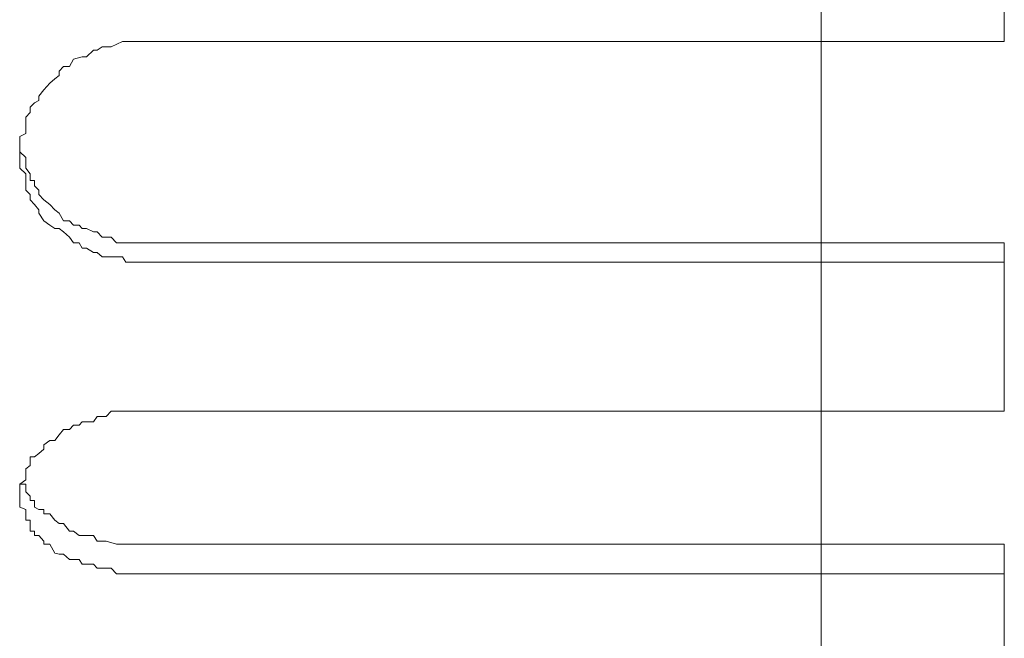
# Model space of a CAD drawing. Units: millimetres. Extents: x 0 to 250, y -250 to 0.
# Drawn here: x 194 to 195, y -115 to -115 of the extents above; entities that cross this region are included whole.
import ezdxf

# ---------------------------------------------------------------- set-up
doc = ezdxf.new("R2010")
doc.units = ezdxf.units.MM
doc.header["$MEASUREMENT"] = 0
for name, pattern in [('AI-Linetype-1068', [4.272733, 2.136367, -2.136367]), ('AI-Linetype-1069', [4.272733, 2.136367, -2.136367]), ('AI-Linetype-1070', [4.272733, 2.136367, -2.136367]), ('AI-Linetype-1071', [4.272733, 2.136367, -2.136367]), ('AI-Linetype-1072', [4.272733, 2.136367, -2.136367]), ('AI-Linetype-1073', [4.272733, 2.136367, -2.136367]), ('AI-Linetype-1074', [4.272733, 2.136367, -2.136367]), ('AI-Linetype-1075', [4.272733, 2.136367, -2.136367]), ('AI-Linetype-1076', [4.272733, 2.136367, -2.136367]), ('AI-Linetype-1077', [4.272733, 2.136367, -2.136367]), ('AI-Linetype-1078', [4.272733, 2.136367, -2.136367]), ('AI-Linetype-1079', [4.272733, 2.136367, -2.136367]), ('AI-Linetype-1080', [4.272733, 2.136367, -2.136367]), ('AI-Linetype-1081', [4.272733, 2.136367, -2.136367]), ('AI-Linetype-1082', [4.272733, 2.136367, -2.136367]), ('AI-Linetype-1083', [4.272733, 2.136367, -2.136367]), ('AI-Linetype-1084', [4.272733, 2.136367, -2.136367]), ('AI-Linetype-1085', [4.272733, 2.136367, -2.136367]), ('AI-Linetype-1086', [4.272733, 2.136367, -2.136367]), ('AI-Linetype-1087', [4.272733, 2.136367, -2.136367]), ('AI-Linetype-1088', [4.272733, 2.136367, -2.136367]), ('AI-Linetype-1089', [4.272733, 2.136367, -2.136367]), ('AI-Linetype-1090', [4.272733, 2.136367, -2.136367]), ('AI-Linetype-1091', [4.272733, 2.136367, -2.136367]), ('AI-Linetype-1092', [4.272733, 2.136367, -2.136367]), ('AI-Linetype-1093', [4.272733, 2.136367, -2.136367]), ('AI-Linetype-1205', [4.272733, 2.136367, -2.136367]), ('AI-Linetype-1206', [4.272733, 2.136367, -2.136367]), ('AI-Linetype-1207', [4.272733, 2.136367, -2.136367]), ('AI-Linetype-1208', [4.272733, 2.136367, -2.136367]), ('AI-Linetype-1209', [4.272733, 2.136367, -2.136367]), ('AI-Linetype-1210', [4.272733, 2.136367, -2.136367]), ('AI-Linetype-1211', [4.272733, 2.136367, -2.136367]), ('AI-Linetype-1212', [4.272733, 2.136367, -2.136367]), ('AI-Linetype-1213', [4.272733, 2.136367, -2.136367]), ('AI-Linetype-1214', [4.272733, 2.136367, -2.136367]), ('AI-Linetype-1215', [4.272733, 2.136367, -2.136367]), ('AI-Linetype-1216', [4.272733, 2.136367, -2.136367]), ('AI-Linetype-1217', [4.272733, 2.136367, -2.136367]), ('AI-Linetype-1218', [4.272733, 2.136367, -2.136367]), ('AI-Linetype-1219', [4.272733, 2.136367, -2.136367]), ('AI-Linetype-1220', [4.272733, 2.136367, -2.136367]), ('AI-Linetype-1221', [4.272733, 2.136367, -2.136367]), ('AI-Linetype-1222', [4.272733, 2.136367, -2.136367]), ('AI-Linetype-1223', [4.272733, 2.136367, -2.136367]), ('AI-Linetype-1224', [4.272733, 2.136367, -2.136367]), ('AI-Linetype-1225', [4.272733, 2.136367, -2.136367]), ('AI-Linetype-1226', [4.272733, 2.136367, -2.136367]), ('AI-Linetype-1227', [4.272733, 2.136367, -2.136367]), ('AI-Linetype-1228', [4.272733, 2.136367, -2.136367]), ('AI-Linetype-1229', [4.272733, 2.136367, -2.136367]), ('AI-Linetype-1230', [4.272733, 2.136367, -2.136367]), ('AI-Linetype-1231', [4.272733, 2.136367, -2.136367]), ('AI-Linetype-1232', [4.272733, 2.136367, -2.136367]), ('AI-Linetype-1233', [4.272733, 2.136367, -2.136367]), ('AI-Linetype-1234', [4.272733, 2.136367, -2.136367]), ('AI-Linetype-1235', [4.272733, 2.136367, -2.136367]), ('AI-Linetype-1236', [4.272733, 2.136367, -2.136367]), ('AI-Linetype-1237', [4.272733, 2.136367, -2.136367]), ('AI-Linetype-1238', [4.272733, 2.136367, -2.136367]), ('AI-Linetype-1239', [4.272733, 2.136367, -2.136367]), ('AI-Linetype-1240', [4.272733, 2.136367, -2.136367]), ('AI-Linetype-1241', [4.272733, 2.136367, -2.136367]), ('AI-Linetype-1242', [4.272733, 2.136367, -2.136367]), ('AI-Linetype-1243', [4.272733, 2.136367, -2.136367]), ('AI-Linetype-1244', [4.272733, 2.136367, -2.136367]), ('AI-Linetype-1245', [4.272733, 2.136367, -2.136367]), ('AI-Linetype-1246', [4.272733, 2.136367, -2.136367]), ('AI-Linetype-1247', [4.272733, 2.136367, -2.136367]), ('AI-Linetype-1248', [4.272733, 2.136367, -2.136367]), ('AI-Linetype-1249', [4.272733, 2.136367, -2.136367]), ('AI-Linetype-1250', [4.272733, 2.136367, -2.136367]), ('AI-Linetype-1251', [4.272733, 2.136367, -2.136367]), ('AI-Linetype-1252', [4.272733, 2.136367, -2.136367]), ('AI-Linetype-1253', [4.272733, 2.136367, -2.136367]), ('AI-Linetype-1254', [4.272733, 2.136367, -2.136367]), ('AI-Linetype-1255', [4.272733, 2.136367, -2.136367]), ('AI-Linetype-1256', [4.272733, 2.136367, -2.136367]), ('AI-Linetype-1257', [4.272733, 2.136367, -2.136367]), ('AI-Linetype-1258', [4.272733, 2.136367, -2.136367]), ('AI-Linetype-1259', [4.272733, 2.136367, -2.136367]), ('AI-Linetype-1260', [4.272733, 2.136367, -2.136367]), ('AI-Linetype-1261', [4.272733, 2.136367, -2.136367]), ('AI-Linetype-1262', [4.272733, 2.136367, -2.136367]), ('AI-Linetype-1263', [4.272733, 2.136367, -2.136367]), ('AI-Linetype-1264', [4.272733, 2.136367, -2.136367]), ('AI-Linetype-1265', [4.272733, 2.136367, -2.136367]), ('AI-Linetype-1266', [4.272733, 2.136367, -2.136367]), ('AI-Linetype-1267', [4.272733, 2.136367, -2.136367]), ('AI-Linetype-1268', [4.272733, 2.136367, -2.136367]), ('AI-Linetype-1269', [4.272733, 2.136367, -2.136367]), ('AI-Linetype-1289', [4.272733, 2.136367, -2.136367]), ('AI-Linetype-1290', [4.272733, 2.136367, -2.136367]), ('AI-Linetype-1291', [4.272733, 2.136367, -2.136367]), ('AI-Linetype-1292', [4.272733, 2.136367, -2.136367]), ('AI-Linetype-1293', [4.272733, 2.136367, -2.136367]), ('AI-Linetype-1294', [4.272733, 2.136367, -2.136367]), ('AI-Linetype-1295', [4.272733, 2.136367, -2.136367]), ('AI-Linetype-1296', [4.272733, 2.136367, -2.136367]), ('AI-Linetype-1297', [4.272733, 2.136367, -2.136367]), ('AI-Linetype-1298', [4.272733, 2.136367, -2.136367]), ('AI-Linetype-1299', [4.272733, 2.136367, -2.136367]), ('AI-Linetype-1300', [4.272733, 2.136367, -2.136367]), ('AI-Linetype-1301', [4.272733, 2.136367, -2.136367]), ('AI-Linetype-1302', [4.272733, 2.136367, -2.136367]), ('AI-Linetype-1303', [4.272733, 2.136367, -2.136367]), ('AI-Linetype-1304', [4.272733, 2.136367, -2.136367]), ('AI-Linetype-1305', [4.272733, 2.136367, -2.136367]), ('AI-Linetype-1306', [4.272733, 2.136367, -2.136367]), ('AI-Linetype-1307', [4.272733, 2.136367, -2.136367]), ('AI-Linetype-1308', [4.272733, 2.136367, -2.136367]), ('AI-Linetype-1309', [4.272733, 2.136367, -2.136367]), ('AI-Linetype-1310', [4.272733, 2.136367, -2.136367]), ('AI-Linetype-1311', [4.272733, 2.136367, -2.136367]), ('AI-Linetype-1312', [4.272733, 2.136367, -2.136367]), ('AI-Linetype-1313', [4.272733, 2.136367, -2.136367]), ('AI-Linetype-1314', [4.272733, 2.136367, -2.136367]), ('AI-Linetype-1315', [4.272733, 2.136367, -2.136367]), ('AI-Linetype-1316', [4.272733, 2.136367, -2.136367]), ('AI-Linetype-1317', [4.272733, 2.136367, -2.136367]), ('AI-Linetype-1318', [4.272733, 2.136367, -2.136367]), ('AI-Linetype-1319', [4.272733, 2.136367, -2.136367]), ('AI-Linetype-1320', [4.272733, 2.136367, -2.136367]), ('AI-Linetype-1498', [4.272733, 2.136367, -2.136367]), ('AI-Linetype-1499', [4.272733, 2.136367, -2.136367]), ('AI-Linetype-1500', [4.272733, 2.136367, -2.136367]), ('AI-Linetype-1501', [4.272733, 2.136367, -2.136367]), ('AI-Linetype-1502', [4.272733, 2.136367, -2.136367]), ('AI-Linetype-1503', [4.272733, 2.136367, -2.136367]), ('AI-Linetype-1504', [4.272733, 2.136367, -2.136367]), ('AI-Linetype-1505', [4.272733, 2.136367, -2.136367]), ('AI-Linetype-1506', [4.272733, 2.136367, -2.136367]), ('AI-Linetype-1507', [4.272733, 2.136367, -2.136367]), ('AI-Linetype-1508', [4.272733, 2.136367, -2.136367]), ('AI-Linetype-1509', [4.272733, 2.136367, -2.136367]), ('AI-Linetype-1510', [4.272733, 2.136367, -2.136367]), ('AI-Linetype-1511', [4.272733, 2.136367, -2.136367]), ('AI-Linetype-1512', [4.272733, 2.136367, -2.136367]), ('AI-Linetype-1513', [4.272733, 2.136367, -2.136367]), ('AI-Linetype-1514', [4.272733, 2.136367, -2.136367]), ('AI-Linetype-1515', [4.272733, 2.136367, -2.136367]), ('AI-Linetype-1516', [4.272733, 2.136367, -2.136367]), ('AI-Linetype-1517', [4.272733, 2.136367, -2.136367]), ('AI-Linetype-1518', [4.272733, 2.136367, -2.136367]), ('AI-Linetype-1519', [4.272733, 2.136367, -2.136367]), ('AI-Linetype-1520', [4.272733, 2.136367, -2.136367]), ('AI-Linetype-1521', [4.272733, 2.136367, -2.136367]), ('AI-Linetype-1522', [4.272733, 2.136367, -2.136367]), ('AI-Linetype-1523', [4.272733, 2.136367, -2.136367]), ('AI-Linetype-1524', [4.272733, 2.136367, -2.136367]), ('AI-Linetype-1525', [4.272733, 2.136367, -2.136367]), ('AI-Linetype-1526', [4.272733, 2.136367, -2.136367]), ('AI-Linetype-1527', [4.272733, 2.136367, -2.136367]), ('AI-Linetype-1528', [4.272733, 2.136367, -2.136367]), ('AI-Linetype-1529', [4.272733, 2.136367, -2.136367]), ('AI-Linetype-1530', [4.272733, 2.136367, -2.136367]), ('AI-Linetype-1531', [4.272733, 2.136367, -2.136367]), ('AI-Linetype-1532', [4.272733, 2.136367, -2.136367]), ('AI-Linetype-1533', [4.272733, 2.136367, -2.136367]), ('AI-Linetype-1534', [4.272733, 2.136367, -2.136367]), ('AI-Linetype-1535', [4.272733, 2.136367, -2.136367]), ('AI-Linetype-1536', [4.272733, 2.136367, -2.136367]), ('AI-Linetype-1537', [4.272733, 2.136367, -2.136367]), ('AI-Linetype-1538', [4.272733, 2.136367, -2.136367]), ('AI-Linetype-1539', [4.272733, 2.136367, -2.136367]), ('AI-Linetype-1540', [4.272733, 2.136367, -2.136367]), ('AI-Linetype-1541', [4.272733, 2.136367, -2.136367]), ('AI-Linetype-1542', [4.272733, 2.136367, -2.136367]), ('AI-Linetype-1543', [4.272733, 2.136367, -2.136367]), ('AI-Linetype-1544', [4.272733, 2.136367, -2.136367]), ('AI-Linetype-1545', [4.272733, 2.136367, -2.136367]), ('AI-Linetype-1546', [4.272733, 2.136367, -2.136367]), ('AI-Linetype-1547', [4.272733, 2.136367, -2.136367]), ('AI-Linetype-1548', [4.272733, 2.136367, -2.136367]), ('AI-Linetype-1549', [4.272733, 2.136367, -2.136367]), ('AI-Linetype-1550', [4.272733, 2.136367, -2.136367]), ('AI-Linetype-1551', [4.272733, 2.136367, -2.136367]), ('AI-Linetype-1552', [4.272733, 2.136367, -2.136367]), ('AI-Linetype-1553', [4.272733, 2.136367, -2.136367]), ('AI-Linetype-1554', [4.272733, 2.136367, -2.136367]), ('AI-Linetype-1555', [4.272733, 2.136367, -2.136367]), ('AI-Linetype-1556', [4.272733, 2.136367, -2.136367]), ('AI-Linetype-1557', [4.272733, 2.136367, -2.136367]), ('AI-Linetype-1558', [4.272733, 2.136367, -2.136367]), ('AI-Linetype-1559', [4.272733, 2.136367, -2.136367]), ('AI-Linetype-1560', [4.272733, 2.136367, -2.136367]), ('AI-Linetype-1561', [4.272733, 2.136367, -2.136367]), ('AI-Linetype-1562', [4.272733, 2.136367, -2.136367]), ('AI-Linetype-349', [4.272733, 2.136367, -2.136367]), ('AI-Linetype-373', [4.272733, 2.136367, -2.136367]), ('AI-Linetype-374', [4.272733, 2.136367, -2.136367]), ('AI-Linetype-398', [4.272733, 2.136367, -2.136367]), ('AI-Linetype-406', [4.272733, 2.136367, -2.136367]), ('AI-Linetype-407', [4.272733, 2.136367, -2.136367]), ('AI-Linetype-500', [4.272733, 2.136367, -2.136367]), ('AI-Linetype-501', [4.272733, 2.136367, -2.136367]), ('AI-Linetype-555', [4.272733, 2.136367, -2.136367]), ('AI-Linetype-556', [4.272733, 2.136367, -2.136367]), ('AI-Linetype-557', [4.272733, 2.136367, -2.136367])]:
    doc.linetypes.add(name, pattern=pattern)
doc.layers.add('Layer 1', color=7, linetype='Continuous', lineweight=0)

msp = doc.modelspace()

# ---------------------------------------------------------------- linework, layer by layer
at = {"layer": 'Layer 1', "color": 0, "lineweight": 5}
msp.add_line((195.234, -183.1178), (195.234, -93.5475), dxfattribs=at)
at = {"layer": 'Layer 1', "color": 0, "linetype": 'AI-Linetype-555', "lineweight": 5}
msp.add_line((195.4503, -114.751), (195.4503, -114.529), dxfattribs=at)
at = {"layer": 'Layer 1', "color": 0, "linetype": 'AI-Linetype-1557', "lineweight": 5}
msp.add_line((194.3957, -114.7574), (194.4093, -114.751), dxfattribs=at)
at = {"layer": 'Layer 1', "color": 0, "linetype": 'AI-Linetype-1558', "lineweight": 5}
msp.add_line((194.4093, -114.751), (194.4131, -114.751), dxfattribs=at)
at = {"layer": 'Layer 1', "color": 0, "linetype": 'AI-Linetype-1559', "lineweight": 5}
msp.add_line((194.4131, -114.751), (194.4196, -114.751), dxfattribs=at)
at = {"layer": 'Layer 1', "color": 0, "linetype": 'AI-Linetype-1560', "lineweight": 5}
msp.add_line((194.4196, -114.751), (194.4234, -114.751), dxfattribs=at)
at = {"layer": 'Layer 1', "color": 0, "linetype": 'AI-Linetype-1561', "lineweight": 5}
msp.add_line((194.4234, -114.751), (194.4357, -114.751), dxfattribs=at)
at = {"layer": 'Layer 1', "color": 0, "linetype": 'AI-Linetype-1562', "lineweight": 5}
msp.add_line((194.4357, -114.751), (194.4428, -114.751), dxfattribs=at)
at = {"layer": 'Layer 1', "color": 0, "linetype": 'AI-Linetype-349', "lineweight": 5}
msp.add_line((195.4503, -114.751), (194.4428, -114.751), dxfattribs=at)
at = {"layer": 'Layer 1', "color": 0, "linetype": 'AI-Linetype-1552', "lineweight": 5}
msp.add_line((194.3667, -114.769), (194.3751, -114.7613), dxfattribs=at)
at = {"layer": 'Layer 1', "color": 0, "linetype": 'AI-Linetype-1553', "lineweight": 5}
msp.add_line((194.3751, -114.7613), (194.3795, -114.7613), dxfattribs=at)
at = {"layer": 'Layer 1', "color": 0, "linetype": 'AI-Linetype-1554', "lineweight": 5}
msp.add_line((194.3795, -114.7613), (194.3854, -114.7574), dxfattribs=at)
at = {"layer": 'Layer 1', "color": 0, "linetype": 'AI-Linetype-1555', "lineweight": 5}
msp.add_line((194.3854, -114.7574), (194.3899, -114.7574), dxfattribs=at)
at = {"layer": 'Layer 1', "color": 0, "linetype": 'AI-Linetype-1556', "lineweight": 5}
msp.add_line((194.3899, -114.7574), (194.3957, -114.7574), dxfattribs=at)
at = {"layer": 'Layer 1', "color": 0, "linetype": 'AI-Linetype-1549', "lineweight": 5}
msp.add_line((194.3466, -114.7806), (194.3512, -114.7716), dxfattribs=at)
at = {"layer": 'Layer 1', "color": 0, "linetype": 'AI-Linetype-1550', "lineweight": 5}
msp.add_line((194.3512, -114.7716), (194.3615, -114.769), dxfattribs=at)
at = {"layer": 'Layer 1', "color": 0, "linetype": 'AI-Linetype-1551', "lineweight": 5}
msp.add_line((194.3615, -114.769), (194.3667, -114.769), dxfattribs=at)
at = {"layer": 'Layer 1', "color": 0, "linetype": 'AI-Linetype-1547', "lineweight": 5}
msp.add_line((194.3344, -114.7858), (194.3395, -114.7806), dxfattribs=at)
at = {"layer": 'Layer 1', "color": 0, "linetype": 'AI-Linetype-1546', "lineweight": 5}
msp.add_line((194.3344, -114.791), (194.3344, -114.7858), dxfattribs=at)
at = {"layer": 'Layer 1', "color": 0, "linetype": 'AI-Linetype-1548', "lineweight": 5}
msp.add_line((194.3395, -114.7806), (194.3466, -114.7806), dxfattribs=at)
at = {"layer": 'Layer 1', "color": 0, "linetype": 'AI-Linetype-1543', "lineweight": 5}
msp.add_line((194.3163, -114.8078), (194.3234, -114.8001), dxfattribs=at)
at = {"layer": 'Layer 1', "color": 0, "linetype": 'AI-Linetype-1544', "lineweight": 5}
msp.add_line((194.3234, -114.8001), (194.3292, -114.7949), dxfattribs=at)
at = {"layer": 'Layer 1', "color": 0, "linetype": 'AI-Linetype-1545', "lineweight": 5}
msp.add_line((194.3292, -114.7949), (194.3344, -114.791), dxfattribs=at)
at = {"layer": 'Layer 1', "color": 0, "linetype": 'AI-Linetype-1542', "lineweight": 5}
msp.add_line((194.3105, -114.8156), (194.3163, -114.8078), dxfattribs=at)
at = {"layer": 'Layer 1', "color": 0, "linetype": 'AI-Linetype-1539', "lineweight": 5}
msp.add_line((194.3001, -114.8284), (194.3053, -114.8232), dxfattribs=at)
at = {"layer": 'Layer 1', "color": 0, "linetype": 'AI-Linetype-1540', "lineweight": 5}
msp.add_line((194.3053, -114.8232), (194.3105, -114.8206), dxfattribs=at)
at = {"layer": 'Layer 1', "color": 0, "linetype": 'AI-Linetype-1541', "lineweight": 5}
msp.add_line((194.3105, -114.8206), (194.3105, -114.8156), dxfattribs=at)
at = {"layer": 'Layer 1', "color": 0, "linetype": 'AI-Linetype-1537', "lineweight": 5}
msp.add_line((194.295, -114.8401), (194.3001, -114.8349), dxfattribs=at)
at = {"layer": 'Layer 1', "color": 0, "linetype": 'AI-Linetype-1538', "lineweight": 5}
msp.add_line((194.3001, -114.8349), (194.3001, -114.8284), dxfattribs=at)
at = {"layer": 'Layer 1', "color": 0, "linetype": 'AI-Linetype-1536', "lineweight": 5}
msp.add_line((194.295, -114.8478), (194.295, -114.8401), dxfattribs=at)
at = {"layer": 'Layer 1', "color": 0, "linetype": 'AI-Linetype-1535', "lineweight": 5}
msp.add_line((194.295, -114.8594), (194.295, -114.8478), dxfattribs=at)
at = {"layer": 'Layer 1', "color": 0, "linetype": 'AI-Linetype-1534', "lineweight": 5}
msp.add_line((194.2879, -114.8633), (194.295, -114.8594), dxfattribs=at)
at = {"layer": 'Layer 1', "color": 0, "linetype": 'AI-Linetype-1533', "lineweight": 5}
msp.add_line((194.2879, -114.8697), (194.2879, -114.8633), dxfattribs=at)
at = {"layer": 'Layer 1', "color": 0, "linetype": 'AI-Linetype-1532', "lineweight": 5}
msp.add_line((194.2879, -114.8749), (194.2879, -114.8697), dxfattribs=at)
at = {"layer": 'Layer 1', "color": 0, "linetype": 'AI-Linetype-501', "lineweight": 5}
msp.add_line((194.2879, -114.8749), (194.2879, -114.8814), dxfattribs=at)
at = {"layer": 'Layer 1', "color": 0, "linetype": 'AI-Linetype-1531', "lineweight": 5}
msp.add_line((194.2879, -114.8814), (194.2879, -114.8749), dxfattribs=at)
at = {"layer": 'Layer 1', "color": 0, "linetype": 'AI-Linetype-1239', "lineweight": 5}
msp.add_line((194.2879, -114.8814), (194.295, -114.8878), dxfattribs=at)
at = {"layer": 'Layer 1', "color": 0, "linetype": 'AI-Linetype-1320', "lineweight": 5}
msp.add_line((194.2879, -114.8942), (194.2879, -114.8814), dxfattribs=at)
at = {"layer": 'Layer 1', "color": 0, "linetype": 'AI-Linetype-1319', "lineweight": 5}
msp.add_line((194.2879, -114.8968), (194.2879, -114.8942), dxfattribs=at)
at = {"layer": 'Layer 1', "color": 0, "linetype": 'AI-Linetype-1240', "lineweight": 5}
msp.add_line((194.295, -114.8878), (194.295, -114.8942), dxfattribs=at)
at = {"layer": 'Layer 1', "color": 0, "linetype": 'AI-Linetype-1241', "lineweight": 5}
msp.add_line((194.295, -114.8942), (194.295, -114.9007), dxfattribs=at)
at = {"layer": 'Layer 1', "color": 0, "linetype": 'AI-Linetype-1318', "lineweight": 5}
msp.add_line((194.2879, -114.9007), (194.2879, -114.8968), dxfattribs=at)
at = {"layer": 'Layer 1', "color": 0, "linetype": 'AI-Linetype-1317', "lineweight": 5}
msp.add_line((194.295, -114.9071), (194.2879, -114.9007), dxfattribs=at)
at = {"layer": 'Layer 1', "color": 0, "linetype": 'AI-Linetype-1242', "lineweight": 5}
msp.add_line((194.295, -114.9007), (194.3001, -114.9071), dxfattribs=at)
at = {"layer": 'Layer 1', "color": 0, "linetype": 'AI-Linetype-1316', "lineweight": 5}
msp.add_line((194.295, -114.9149), (194.295, -114.9071), dxfattribs=at)
at = {"layer": 'Layer 1', "color": 0, "linetype": 'AI-Linetype-1315', "lineweight": 5}
msp.add_line((194.295, -114.9266), (194.295, -114.9149), dxfattribs=at)
at = {"layer": 'Layer 1', "color": 0, "linetype": 'AI-Linetype-1243', "lineweight": 5}
msp.add_line((194.3001, -114.9071), (194.3001, -114.9149), dxfattribs=at)
at = {"layer": 'Layer 1', "color": 0, "linetype": 'AI-Linetype-1244', "lineweight": 5}
msp.add_line((194.3001, -114.9149), (194.3053, -114.9149), dxfattribs=at)
at = {"layer": 'Layer 1', "color": 0, "linetype": 'AI-Linetype-1245', "lineweight": 5}
msp.add_line((194.3053, -114.9149), (194.3053, -114.9214), dxfattribs=at)
at = {"layer": 'Layer 1', "color": 0, "linetype": 'AI-Linetype-1314', "lineweight": 5}
msp.add_line((194.3001, -114.9317), (194.295, -114.9266), dxfattribs=at)
at = {"layer": 'Layer 1', "color": 0, "linetype": 'AI-Linetype-1246', "lineweight": 5}
msp.add_line((194.3053, -114.9214), (194.3105, -114.9266), dxfattribs=at)
at = {"layer": 'Layer 1', "color": 0, "linetype": 'AI-Linetype-1247', "lineweight": 5}
msp.add_line((194.3105, -114.9266), (194.3105, -114.9317), dxfattribs=at)
at = {"layer": 'Layer 1', "color": 0, "linetype": 'AI-Linetype-1313', "lineweight": 5}
msp.add_line((194.3001, -114.9381), (194.3001, -114.9317), dxfattribs=at)
at = {"layer": 'Layer 1', "color": 0, "linetype": 'AI-Linetype-1312', "lineweight": 5}
msp.add_line((194.3053, -114.9433), (194.3001, -114.9381), dxfattribs=at)
at = {"layer": 'Layer 1', "color": 0, "linetype": 'AI-Linetype-1248', "lineweight": 5}
msp.add_line((194.3105, -114.9317), (194.3163, -114.9381), dxfattribs=at)
at = {"layer": 'Layer 1', "color": 0, "linetype": 'AI-Linetype-1249', "lineweight": 5}
msp.add_line((194.3163, -114.9381), (194.3234, -114.9433), dxfattribs=at)
at = {"layer": 'Layer 1', "color": 0, "linetype": 'AI-Linetype-1311', "lineweight": 5}
msp.add_line((194.3105, -114.9497), (194.3053, -114.9433), dxfattribs=at)
at = {"layer": 'Layer 1', "color": 0, "linetype": 'AI-Linetype-1310', "lineweight": 5}
msp.add_line((194.3105, -114.9536), (194.3105, -114.9497), dxfattribs=at)
at = {"layer": 'Layer 1', "color": 0, "linetype": 'AI-Linetype-1250', "lineweight": 5}
msp.add_line((194.3234, -114.9433), (194.3292, -114.9497), dxfattribs=at)
at = {"layer": 'Layer 1', "color": 0, "linetype": 'AI-Linetype-1251', "lineweight": 5}
msp.add_line((194.3292, -114.9497), (194.3344, -114.9536), dxfattribs=at)
at = {"layer": 'Layer 1', "color": 0, "linetype": 'AI-Linetype-1309', "lineweight": 5}
msp.add_line((194.3163, -114.9626), (194.3105, -114.9536), dxfattribs=at)
at = {"layer": 'Layer 1', "color": 0, "linetype": 'AI-Linetype-1308', "lineweight": 5}
msp.add_line((194.3234, -114.9678), (194.3163, -114.9626), dxfattribs=at)
at = {"layer": 'Layer 1', "color": 0, "linetype": 'AI-Linetype-1252', "lineweight": 5}
msp.add_line((194.3344, -114.9536), (194.3395, -114.9626), dxfattribs=at)
at = {"layer": 'Layer 1', "color": 0, "linetype": 'AI-Linetype-1253', "lineweight": 5}
msp.add_line((194.3395, -114.9626), (194.3466, -114.9626), dxfattribs=at)
at = {"layer": 'Layer 1', "color": 0, "linetype": 'AI-Linetype-1254', "lineweight": 5}
msp.add_line((194.3466, -114.9626), (194.3512, -114.9678), dxfattribs=at)
at = {"layer": 'Layer 1', "color": 0, "linetype": 'AI-Linetype-1307', "lineweight": 5}
msp.add_line((194.3292, -114.9717), (194.3234, -114.9678), dxfattribs=at)
at = {"layer": 'Layer 1', "color": 0, "linetype": 'AI-Linetype-1306', "lineweight": 5}
msp.add_line((194.3344, -114.9717), (194.3292, -114.9717), dxfattribs=at)
at = {"layer": 'Layer 1', "color": 0, "linetype": 'AI-Linetype-1305', "lineweight": 5}
msp.add_line((194.3395, -114.9755), (194.3344, -114.9717), dxfattribs=at)
at = {"layer": 'Layer 1', "color": 0, "linetype": 'AI-Linetype-1304', "lineweight": 5}
msp.add_line((194.3466, -114.9821), (194.3395, -114.9755), dxfattribs=at)
at = {"layer": 'Layer 1', "color": 0, "linetype": 'AI-Linetype-1255', "lineweight": 5}
msp.add_line((194.3512, -114.9678), (194.3582, -114.9678), dxfattribs=at)
at = {"layer": 'Layer 1', "color": 0, "linetype": 'AI-Linetype-1256', "lineweight": 5}
msp.add_line((194.3582, -114.9678), (194.3615, -114.9717), dxfattribs=at)
at = {"layer": 'Layer 1', "color": 0, "linetype": 'AI-Linetype-1257', "lineweight": 5}
msp.add_line((194.3615, -114.9717), (194.3667, -114.9717), dxfattribs=at)
at = {"layer": 'Layer 1', "color": 0, "linetype": 'AI-Linetype-1258', "lineweight": 5}
msp.add_line((194.3667, -114.9717), (194.3751, -114.9755), dxfattribs=at)
at = {"layer": 'Layer 1', "color": 0, "linetype": 'AI-Linetype-1259', "lineweight": 5}
msp.add_line((194.3751, -114.9755), (194.3795, -114.9755), dxfattribs=at)
at = {"layer": 'Layer 1', "color": 0, "linetype": 'AI-Linetype-1260', "lineweight": 5}
msp.add_line((194.3795, -114.9755), (194.3854, -114.9821), dxfattribs=at)
at = {"layer": 'Layer 1', "color": 0, "linetype": 'AI-Linetype-1303', "lineweight": 5}
msp.add_line((194.3512, -114.9885), (194.3466, -114.9821), dxfattribs=at)
at = {"layer": 'Layer 1', "color": 0, "linetype": 'AI-Linetype-1261', "lineweight": 5}
msp.add_line((194.3854, -114.9821), (194.3899, -114.9821), dxfattribs=at)
at = {"layer": 'Layer 1', "color": 0, "linetype": 'AI-Linetype-1262', "lineweight": 5}
msp.add_line((194.3899, -114.9821), (194.3957, -114.9821), dxfattribs=at)
at = {"layer": 'Layer 1', "color": 0, "linetype": 'AI-Linetype-1263', "lineweight": 5}
msp.add_line((194.3957, -114.9821), (194.4021, -114.9885), dxfattribs=at)
at = {"layer": 'Layer 1', "color": 0, "linetype": 'AI-Linetype-1302', "lineweight": 5}
msp.add_line((194.3582, -114.9885), (194.3512, -114.9885), dxfattribs=at)
at = {"layer": 'Layer 1', "color": 0, "linetype": 'AI-Linetype-1301', "lineweight": 5}
msp.add_line((194.3615, -114.995), (194.3582, -114.9885), dxfattribs=at)
at = {"layer": 'Layer 1', "color": 0, "linetype": 'AI-Linetype-1300', "lineweight": 5}
msp.add_line((194.3667, -114.995), (194.3615, -114.995), dxfattribs=at)
at = {"layer": 'Layer 1', "color": 0, "linetype": 'AI-Linetype-1299', "lineweight": 5}
msp.add_line((194.3751, -115.0001), (194.3667, -114.995), dxfattribs=at)
at = {"layer": 'Layer 1', "color": 0, "linetype": 'AI-Linetype-1264', "lineweight": 5}
msp.add_line((194.4021, -114.9885), (194.4093, -114.9885), dxfattribs=at)
at = {"layer": 'Layer 1', "color": 0, "linetype": 'AI-Linetype-1265', "lineweight": 5}
msp.add_line((194.4093, -114.9885), (194.4131, -114.9885), dxfattribs=at)
at = {"layer": 'Layer 1', "color": 0, "linetype": 'AI-Linetype-1266', "lineweight": 5}
msp.add_line((194.4131, -114.9885), (194.4234, -114.9885), dxfattribs=at)
at = {"layer": 'Layer 1', "color": 0, "linetype": 'AI-Linetype-1267', "lineweight": 5}
msp.add_line((194.4234, -114.9885), (194.4292, -114.9885), dxfattribs=at)
at = {"layer": 'Layer 1', "color": 0, "linetype": 'AI-Linetype-1268', "lineweight": 5}
msp.add_line((194.4292, -114.9885), (194.4357, -114.9885), dxfattribs=at)
at = {"layer": 'Layer 1', "color": 0, "linetype": 'AI-Linetype-1269', "lineweight": 5}
msp.add_line((194.4357, -114.9885), (194.4428, -114.9885), dxfattribs=at)
at = {"layer": 'Layer 1', "color": 0, "linetype": 'AI-Linetype-373', "lineweight": 5}
msp.add_line((194.4428, -114.9885), (195.4503, -114.9885), dxfattribs=at)
at = {"layer": 'Layer 1', "color": 0, "linetype": 'AI-Linetype-556', "lineweight": 5}
msp.add_line((195.4503, -115.1873), (195.4503, -114.9885), dxfattribs=at)
at = {"layer": 'Layer 1', "color": 0, "linetype": 'AI-Linetype-1298', "lineweight": 5}
msp.add_line((194.3795, -115.0001), (194.3751, -115.0001), dxfattribs=at)
at = {"layer": 'Layer 1', "color": 0, "linetype": 'AI-Linetype-1297', "lineweight": 5}
msp.add_line((194.3854, -115.0053), (194.3795, -115.0001), dxfattribs=at)
at = {"layer": 'Layer 1', "color": 0, "linetype": 'AI-Linetype-1296', "lineweight": 5}
msp.add_line((194.3899, -115.0053), (194.3854, -115.0053), dxfattribs=at)
at = {"layer": 'Layer 1', "color": 0, "linetype": 'AI-Linetype-1295', "lineweight": 5}
msp.add_line((194.4021, -115.0053), (194.3899, -115.0053), dxfattribs=at)
at = {"layer": 'Layer 1', "color": 0, "linetype": 'AI-Linetype-1294', "lineweight": 5}
msp.add_line((194.4093, -115.0053), (194.4021, -115.0053), dxfattribs=at)
at = {"layer": 'Layer 1', "color": 0, "linetype": 'AI-Linetype-1293', "lineweight": 5}
msp.add_line((194.4131, -115.0117), (194.4093, -115.0053), dxfattribs=at)
at = {"layer": 'Layer 1', "color": 0, "linetype": 'AI-Linetype-1292', "lineweight": 5}
msp.add_line((194.4196, -115.0117), (194.4131, -115.0117), dxfattribs=at)
at = {"layer": 'Layer 1', "color": 0, "linetype": 'AI-Linetype-1291', "lineweight": 5}
msp.add_line((194.4234, -115.0117), (194.4196, -115.0117), dxfattribs=at)
at = {"layer": 'Layer 1', "color": 0, "linetype": 'AI-Linetype-1290', "lineweight": 5}
msp.add_line((194.4357, -115.0117), (194.4234, -115.0117), dxfattribs=at)
at = {"layer": 'Layer 1', "color": 0, "linetype": 'AI-Linetype-1289', "lineweight": 5}
msp.add_line((194.4428, -115.0117), (194.4357, -115.0117), dxfattribs=at)
at = {"layer": 'Layer 1', "color": 0, "linetype": 'AI-Linetype-374', "lineweight": 5}
msp.add_line((195.4503, -115.0117), (194.4428, -115.0117), dxfattribs=at)
at = {"layer": 'Layer 1', "color": 0, "linetype": 'AI-Linetype-1520', "lineweight": 5}
msp.add_line((194.3751, -115.2002), (194.3795, -115.1937), dxfattribs=at)
at = {"layer": 'Layer 1', "color": 0, "linetype": 'AI-Linetype-1521', "lineweight": 5}
msp.add_line((194.3795, -115.1937), (194.3854, -115.1937), dxfattribs=at)
at = {"layer": 'Layer 1', "color": 0, "linetype": 'AI-Linetype-1522', "lineweight": 5}
msp.add_line((194.3854, -115.1937), (194.3899, -115.1937), dxfattribs=at)
at = {"layer": 'Layer 1', "color": 0, "linetype": 'AI-Linetype-1523', "lineweight": 5}
msp.add_line((194.3899, -115.1937), (194.3957, -115.1873), dxfattribs=at)
at = {"layer": 'Layer 1', "color": 0, "linetype": 'AI-Linetype-1524', "lineweight": 5}
msp.add_line((194.3957, -115.1873), (194.4021, -115.1873), dxfattribs=at)
at = {"layer": 'Layer 1', "color": 0, "linetype": 'AI-Linetype-1525', "lineweight": 5}
msp.add_line((194.4021, -115.1873), (194.4093, -115.1873), dxfattribs=at)
at = {"layer": 'Layer 1', "color": 0, "linetype": 'AI-Linetype-1526', "lineweight": 5}
msp.add_line((194.4093, -115.1873), (194.4131, -115.1873), dxfattribs=at)
at = {"layer": 'Layer 1', "color": 0, "linetype": 'AI-Linetype-1527', "lineweight": 5}
msp.add_line((194.4131, -115.1873), (194.4196, -115.1873), dxfattribs=at)
at = {"layer": 'Layer 1', "color": 0, "linetype": 'AI-Linetype-1528', "lineweight": 5}
msp.add_line((194.4196, -115.1873), (194.4292, -115.1873), dxfattribs=at)
at = {"layer": 'Layer 1', "color": 0, "linetype": 'AI-Linetype-1529', "lineweight": 5}
msp.add_line((194.4292, -115.1873), (194.4357, -115.1873), dxfattribs=at)
at = {"layer": 'Layer 1', "color": 0, "linetype": 'AI-Linetype-1530', "lineweight": 5}
msp.add_line((194.4357, -115.1873), (194.4428, -115.1873), dxfattribs=at)
at = {"layer": 'Layer 1', "color": 0, "linetype": 'AI-Linetype-398', "lineweight": 5}
msp.add_line((195.4503, -115.1873), (194.4428, -115.1873), dxfattribs=at)
at = {"layer": 'Layer 1', "color": 0, "linetype": 'AI-Linetype-1515', "lineweight": 5}
msp.add_line((194.3466, -115.2092), (194.3512, -115.2041), dxfattribs=at)
at = {"layer": 'Layer 1', "color": 0, "linetype": 'AI-Linetype-1516', "lineweight": 5}
msp.add_line((194.3512, -115.2041), (194.3582, -115.2041), dxfattribs=at)
at = {"layer": 'Layer 1', "color": 0, "linetype": 'AI-Linetype-1517', "lineweight": 5}
msp.add_line((194.3582, -115.2041), (194.3615, -115.2002), dxfattribs=at)
at = {"layer": 'Layer 1', "color": 0, "linetype": 'AI-Linetype-1518', "lineweight": 5}
msp.add_line((194.3615, -115.2002), (194.3667, -115.2002), dxfattribs=at)
at = {"layer": 'Layer 1', "color": 0, "linetype": 'AI-Linetype-1519', "lineweight": 5}
msp.add_line((194.3667, -115.2002), (194.3751, -115.2002), dxfattribs=at)
at = {"layer": 'Layer 1', "color": 0, "linetype": 'AI-Linetype-1512', "lineweight": 5}
msp.add_line((194.3292, -115.2221), (194.3344, -115.2156), dxfattribs=at)
at = {"layer": 'Layer 1', "color": 0, "linetype": 'AI-Linetype-1513', "lineweight": 5}
msp.add_line((194.3344, -115.2156), (194.3395, -115.2092), dxfattribs=at)
at = {"layer": 'Layer 1', "color": 0, "linetype": 'AI-Linetype-1514', "lineweight": 5}
msp.add_line((194.3395, -115.2092), (194.3466, -115.2092), dxfattribs=at)
at = {"layer": 'Layer 1', "color": 0, "linetype": 'AI-Linetype-1510', "lineweight": 5}
msp.add_line((194.3163, -115.2273), (194.3234, -115.2221), dxfattribs=at)
at = {"layer": 'Layer 1', "color": 0, "linetype": 'AI-Linetype-1509', "lineweight": 5}
msp.add_line((194.3163, -115.2325), (194.3163, -115.2273), dxfattribs=at)
at = {"layer": 'Layer 1', "color": 0, "linetype": 'AI-Linetype-1511', "lineweight": 5}
msp.add_line((194.3234, -115.2221), (194.3292, -115.2221), dxfattribs=at)
at = {"layer": 'Layer 1', "color": 0, "linetype": 'AI-Linetype-1505', "lineweight": 5}
msp.add_line((194.3001, -115.2518), (194.3001, -115.2415), dxfattribs=at)
at = {"layer": 'Layer 1', "color": 0, "linetype": 'AI-Linetype-1506', "lineweight": 5}
msp.add_line((194.3001, -115.2415), (194.3053, -115.2415), dxfattribs=at)
at = {"layer": 'Layer 1', "color": 0, "linetype": 'AI-Linetype-1507', "lineweight": 5}
msp.add_line((194.3053, -115.2415), (194.3105, -115.2376), dxfattribs=at)
at = {"layer": 'Layer 1', "color": 0, "linetype": 'AI-Linetype-1508', "lineweight": 5}
msp.add_line((194.3105, -115.2376), (194.3163, -115.2325), dxfattribs=at)
at = {"layer": 'Layer 1', "color": 0, "linetype": 'AI-Linetype-1504', "lineweight": 5}
msp.add_line((194.295, -115.2557), (194.3001, -115.2518), dxfattribs=at)
at = {"layer": 'Layer 1', "color": 0, "linetype": 'AI-Linetype-1503', "lineweight": 5}
msp.add_line((194.295, -115.2609), (194.295, -115.2557), dxfattribs=at)
at = {"layer": 'Layer 1', "color": 0, "linetype": 'AI-Linetype-1502', "lineweight": 5}
msp.add_line((194.295, -115.2686), (194.295, -115.2609), dxfattribs=at)
at = {"layer": 'Layer 1', "color": 0, "linetype": 'AI-Linetype-1501', "lineweight": 5}
msp.add_line((194.2879, -115.2737), (194.295, -115.2686), dxfattribs=at)
at = {"layer": 'Layer 1', "color": 0, "linetype": 'AI-Linetype-1091', "lineweight": 5}
msp.add_line((194.2879, -115.2737), (194.295, -115.2737), dxfattribs=at)
at = {"layer": 'Layer 1', "color": 0, "linetype": 'AI-Linetype-1500', "lineweight": 5}
msp.add_line((194.2879, -115.2776), (194.2879, -115.2737), dxfattribs=at)
at = {"layer": 'Layer 1', "color": 0, "linetype": 'AI-Linetype-1499', "lineweight": 5}
msp.add_line((194.2879, -115.2828), (194.2879, -115.2776), dxfattribs=at)
at = {"layer": 'Layer 1', "color": 0, "linetype": 'AI-Linetype-1092', "lineweight": 5}
msp.add_line((194.295, -115.2737), (194.295, -115.2776), dxfattribs=at)
at = {"layer": 'Layer 1', "color": 0, "linetype": 'AI-Linetype-1093', "lineweight": 5}
msp.add_line((194.295, -115.2776), (194.295, -115.2828), dxfattribs=at)
at = {"layer": 'Layer 1', "color": 0, "linetype": 'AI-Linetype-1498', "lineweight": 5}
msp.add_line((194.2879, -115.288), (194.2879, -115.2828), dxfattribs=at)
at = {"layer": 'Layer 1', "color": 0, "linetype": 'AI-Linetype-1238', "lineweight": 5}
msp.add_line((194.2879, -115.2931), (194.2879, -115.288), dxfattribs=at)
at = {"layer": 'Layer 1', "color": 0, "linetype": 'AI-Linetype-500', "lineweight": 5}
msp.add_line((194.295, -115.2828), (194.3001, -115.288), dxfattribs=at)
at = {"layer": 'Layer 1', "color": 0, "linetype": 'AI-Linetype-1068', "lineweight": 5}
msp.add_line((194.3001, -115.288), (194.3001, -115.2931), dxfattribs=at)
at = {"layer": 'Layer 1', "color": 0, "linetype": 'AI-Linetype-1237', "lineweight": 5}
msp.add_line((194.2879, -115.3009), (194.2879, -115.2931), dxfattribs=at)
at = {"layer": 'Layer 1', "color": 0, "linetype": 'AI-Linetype-1236', "lineweight": 5}
msp.add_line((194.295, -115.3035), (194.2879, -115.3009), dxfattribs=at)
at = {"layer": 'Layer 1', "color": 0, "linetype": 'AI-Linetype-1069', "lineweight": 5}
msp.add_line((194.3001, -115.2931), (194.3053, -115.2931), dxfattribs=at)
at = {"layer": 'Layer 1', "color": 0, "linetype": 'AI-Linetype-1070', "lineweight": 5}
msp.add_line((194.3053, -115.2931), (194.3053, -115.3009), dxfattribs=at)
at = {"layer": 'Layer 1', "color": 0, "linetype": 'AI-Linetype-1071', "lineweight": 5}
msp.add_line((194.3053, -115.3009), (194.3105, -115.3035), dxfattribs=at)
at = {"layer": 'Layer 1', "color": 0, "linetype": 'AI-Linetype-1235', "lineweight": 5}
msp.add_line((194.295, -115.3086), (194.295, -115.3035), dxfattribs=at)
at = {"layer": 'Layer 1', "color": 0, "linetype": 'AI-Linetype-1234', "lineweight": 5}
msp.add_line((194.295, -115.3164), (194.295, -115.3086), dxfattribs=at)
at = {"layer": 'Layer 1', "color": 0, "linetype": 'AI-Linetype-1072', "lineweight": 5}
msp.add_line((194.3105, -115.3035), (194.3163, -115.3035), dxfattribs=at)
at = {"layer": 'Layer 1', "color": 0, "linetype": 'AI-Linetype-1073', "lineweight": 5}
msp.add_line((194.3163, -115.3035), (194.3163, -115.3086), dxfattribs=at)
at = {"layer": 'Layer 1', "color": 0, "linetype": 'AI-Linetype-1074', "lineweight": 5}
msp.add_line((194.3163, -115.3086), (194.3234, -115.3086), dxfattribs=at)
at = {"layer": 'Layer 1', "color": 0, "linetype": 'AI-Linetype-1075', "lineweight": 5}
msp.add_line((194.3234, -115.3086), (194.3292, -115.3164), dxfattribs=at)
at = {"layer": 'Layer 1', "color": 0, "linetype": 'AI-Linetype-1233', "lineweight": 5}
msp.add_line((194.3001, -115.3164), (194.295, -115.3164), dxfattribs=at)
at = {"layer": 'Layer 1', "color": 0, "linetype": 'AI-Linetype-1232', "lineweight": 5}
msp.add_line((194.3001, -115.3202), (194.3001, -115.3164), dxfattribs=at)
at = {"layer": 'Layer 1', "color": 0, "linetype": 'AI-Linetype-1231', "lineweight": 5}
msp.add_line((194.3001, -115.3293), (194.3001, -115.3202), dxfattribs=at)
at = {"layer": 'Layer 1', "color": 0, "linetype": 'AI-Linetype-1076', "lineweight": 5}
msp.add_line((194.3292, -115.3164), (194.3344, -115.3202), dxfattribs=at)
at = {"layer": 'Layer 1', "color": 0, "linetype": 'AI-Linetype-1077', "lineweight": 5}
msp.add_line((194.3344, -115.3202), (194.3395, -115.3202), dxfattribs=at)
at = {"layer": 'Layer 1', "color": 0, "linetype": 'AI-Linetype-1078', "lineweight": 5}
msp.add_line((194.3395, -115.3202), (194.3466, -115.3293), dxfattribs=at)
at = {"layer": 'Layer 1', "color": 0, "linetype": 'AI-Linetype-1230', "lineweight": 5}
msp.add_line((194.3053, -115.3293), (194.3001, -115.3293), dxfattribs=at)
at = {"layer": 'Layer 1', "color": 0, "linetype": 'AI-Linetype-1229', "lineweight": 5}
msp.add_line((194.3053, -115.3345), (194.3053, -115.3293), dxfattribs=at)
at = {"layer": 'Layer 1', "color": 0, "linetype": 'AI-Linetype-1228', "lineweight": 5}
msp.add_line((194.3105, -115.3345), (194.3053, -115.3345), dxfattribs=at)
at = {"layer": 'Layer 1', "color": 0, "linetype": 'AI-Linetype-1227', "lineweight": 5}
msp.add_line((194.3163, -115.3409), (194.3105, -115.3345), dxfattribs=at)
at = {"layer": 'Layer 1', "color": 0, "linetype": 'AI-Linetype-1079', "lineweight": 5}
msp.add_line((194.3466, -115.3293), (194.3512, -115.3293), dxfattribs=at)
at = {"layer": 'Layer 1', "color": 0, "linetype": 'AI-Linetype-1080', "lineweight": 5}
msp.add_line((194.3512, -115.3293), (194.3582, -115.3345), dxfattribs=at)
at = {"layer": 'Layer 1', "color": 0, "linetype": 'AI-Linetype-1081', "lineweight": 5}
msp.add_line((194.3582, -115.3345), (194.3615, -115.3345), dxfattribs=at)
at = {"layer": 'Layer 1', "color": 0, "linetype": 'AI-Linetype-1082', "lineweight": 5}
msp.add_line((194.3615, -115.3345), (194.3667, -115.3345), dxfattribs=at)
at = {"layer": 'Layer 1', "color": 0, "linetype": 'AI-Linetype-1083', "lineweight": 5}
msp.add_line((194.3667, -115.3345), (194.3751, -115.3345), dxfattribs=at)
at = {"layer": 'Layer 1', "color": 0, "linetype": 'AI-Linetype-1084', "lineweight": 5}
msp.add_line((194.3751, -115.3345), (194.3795, -115.3409), dxfattribs=at)
at = {"layer": 'Layer 1', "color": 0, "linetype": 'AI-Linetype-1226', "lineweight": 5}
msp.add_line((194.3163, -115.3447), (194.3163, -115.3409), dxfattribs=at)
at = {"layer": 'Layer 1', "color": 0, "linetype": 'AI-Linetype-1225', "lineweight": 5}
msp.add_line((194.3234, -115.3447), (194.3163, -115.3447), dxfattribs=at)
at = {"layer": 'Layer 1', "color": 0, "linetype": 'AI-Linetype-1224', "lineweight": 5}
msp.add_line((194.3292, -115.3551), (194.3234, -115.3447), dxfattribs=at)
at = {"layer": 'Layer 1', "color": 0, "linetype": 'AI-Linetype-1085', "lineweight": 5}
msp.add_line((194.3795, -115.3409), (194.3899, -115.3409), dxfattribs=at)
at = {"layer": 'Layer 1', "color": 0, "linetype": 'AI-Linetype-1086', "lineweight": 5}
msp.add_line((194.3899, -115.3409), (194.4021, -115.3447), dxfattribs=at)
at = {"layer": 'Layer 1', "color": 0, "linetype": 'AI-Linetype-1087', "lineweight": 5}
msp.add_line((194.4021, -115.3447), (194.4131, -115.3447), dxfattribs=at)
at = {"layer": 'Layer 1', "color": 0, "linetype": 'AI-Linetype-1088', "lineweight": 5}
msp.add_line((194.4131, -115.3447), (194.4196, -115.3447), dxfattribs=at)
at = {"layer": 'Layer 1', "color": 0, "linetype": 'AI-Linetype-1089', "lineweight": 5}
msp.add_line((194.4196, -115.3447), (194.4292, -115.3447), dxfattribs=at)
at = {"layer": 'Layer 1', "color": 0, "linetype": 'AI-Linetype-1090', "lineweight": 5}
msp.add_line((194.4292, -115.3447), (194.4428, -115.3447), dxfattribs=at)
at = {"layer": 'Layer 1', "color": 0, "linetype": 'AI-Linetype-406', "lineweight": 5}
msp.add_line((194.4428, -115.3447), (195.4503, -115.3447), dxfattribs=at)
at = {"layer": 'Layer 1', "color": 0, "linetype": 'AI-Linetype-557', "lineweight": 5}
msp.add_line((195.4503, -115.4932), (195.4503, -115.3447), dxfattribs=at)
at = {"layer": 'Layer 1', "color": 0, "linetype": 'AI-Linetype-1223', "lineweight": 5}
msp.add_line((194.3344, -115.3564), (194.3292, -115.3551), dxfattribs=at)
at = {"layer": 'Layer 1', "color": 0, "linetype": 'AI-Linetype-1222', "lineweight": 5}
msp.add_line((194.3395, -115.3564), (194.3344, -115.3564), dxfattribs=at)
at = {"layer": 'Layer 1', "color": 0, "linetype": 'AI-Linetype-1221', "lineweight": 5}
msp.add_line((194.3466, -115.3628), (194.3395, -115.3564), dxfattribs=at)
at = {"layer": 'Layer 1', "color": 0, "linetype": 'AI-Linetype-1220', "lineweight": 5}
msp.add_line((194.3512, -115.3628), (194.3466, -115.3628), dxfattribs=at)
at = {"layer": 'Layer 1', "color": 0, "linetype": 'AI-Linetype-1219', "lineweight": 5}
msp.add_line((194.3582, -115.3628), (194.3512, -115.3628), dxfattribs=at)
at = {"layer": 'Layer 1', "color": 0, "linetype": 'AI-Linetype-1218', "lineweight": 5}
msp.add_line((194.3615, -115.368), (194.3582, -115.3628), dxfattribs=at)
at = {"layer": 'Layer 1', "color": 0, "linetype": 'AI-Linetype-1217', "lineweight": 5}
msp.add_line((194.3667, -115.368), (194.3615, -115.368), dxfattribs=at)
at = {"layer": 'Layer 1', "color": 0, "linetype": 'AI-Linetype-1216', "lineweight": 5}
msp.add_line((194.3751, -115.368), (194.3667, -115.368), dxfattribs=at)
at = {"layer": 'Layer 1', "color": 0, "linetype": 'AI-Linetype-1215', "lineweight": 5}
msp.add_line((194.3795, -115.3731), (194.3751, -115.368), dxfattribs=at)
at = {"layer": 'Layer 1', "color": 0, "linetype": 'AI-Linetype-1214', "lineweight": 5}
msp.add_line((194.3854, -115.3731), (194.3795, -115.3731), dxfattribs=at)
at = {"layer": 'Layer 1', "color": 0, "linetype": 'AI-Linetype-1213', "lineweight": 5}
msp.add_line((194.3899, -115.3731), (194.3854, -115.3731), dxfattribs=at)
at = {"layer": 'Layer 1', "color": 0, "linetype": 'AI-Linetype-1212', "lineweight": 5}
msp.add_line((194.3957, -115.3731), (194.3899, -115.3731), dxfattribs=at)
at = {"layer": 'Layer 1', "color": 0, "linetype": 'AI-Linetype-1211', "lineweight": 5}
msp.add_line((194.4021, -115.3796), (194.3957, -115.3731), dxfattribs=at)
at = {"layer": 'Layer 1', "color": 0, "linetype": 'AI-Linetype-1210', "lineweight": 5}
msp.add_line((194.4093, -115.3796), (194.4021, -115.3796), dxfattribs=at)
at = {"layer": 'Layer 1', "color": 0, "linetype": 'AI-Linetype-1209', "lineweight": 5}
msp.add_line((194.4196, -115.3796), (194.4093, -115.3796), dxfattribs=at)
at = {"layer": 'Layer 1', "color": 0, "linetype": 'AI-Linetype-1208', "lineweight": 5}
msp.add_line((194.4234, -115.3796), (194.4196, -115.3796), dxfattribs=at)
at = {"layer": 'Layer 1', "color": 0, "linetype": 'AI-Linetype-1207', "lineweight": 5}
msp.add_line((194.4292, -115.3796), (194.4234, -115.3796), dxfattribs=at)
at = {"layer": 'Layer 1', "color": 0, "linetype": 'AI-Linetype-1206', "lineweight": 5}
msp.add_line((194.4357, -115.3796), (194.4292, -115.3796), dxfattribs=at)
at = {"layer": 'Layer 1', "color": 0, "linetype": 'AI-Linetype-1205', "lineweight": 5}
msp.add_line((194.4428, -115.3796), (194.4357, -115.3796), dxfattribs=at)
at = {"layer": 'Layer 1', "color": 0, "linetype": 'AI-Linetype-407', "lineweight": 5}
msp.add_line((195.4503, -115.3796), (194.4428, -115.3796), dxfattribs=at)

doc.saveas('drawing.dxf')
